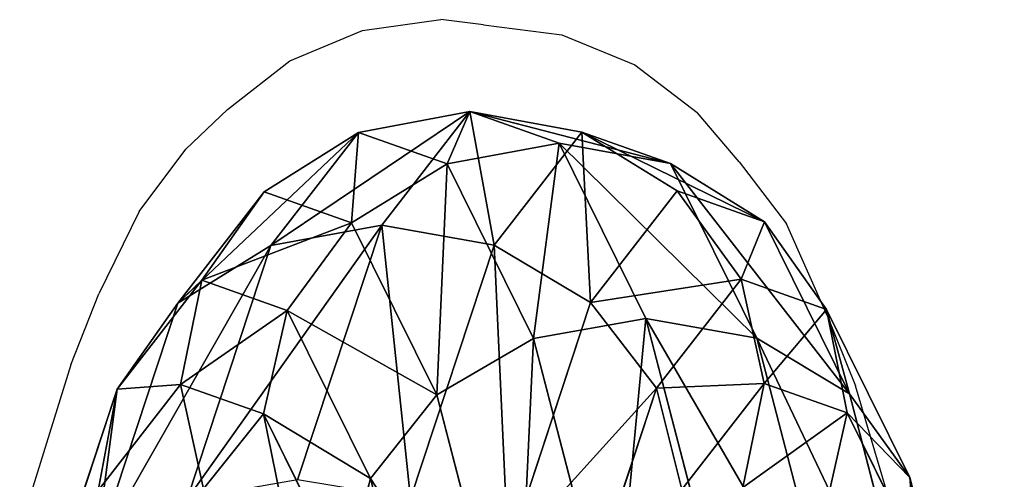
# Model space of a CAD drawing. Units: centimetres. Extents: x -289 to 286, y -115 to 125.
# Drawn here: x -146 to -142, y 21 to 23 of the extents above; entities that cross this region are included whole.
import ezdxf

# ---------------------------------------------------------------- set-up
doc = ezdxf.new("R2010")
doc.units = ezdxf.units.CM
doc.header["$LTSCALE"] = 2.54
doc.layers.get('0').update_dxf_attribs({"true_color": 0xff5454})
doc.layers.add('VP-EQ', color=7, linetype='Continuous', true_color=0x8a3492)

# ---------------------------------------------------------------- blocks, each defined once
blk = doc.blocks.new('Komponent_11')
at = {"color": 0}
for p, q in [((1.3314, 35.8291, 18.6477), (0.8341, 35.7363, 18.6416)), ((1.3314, 35.8291, 18.6477), (0.8341, 35.7363, 18.6416)), ((1.3314, 35.8291, 18.6477), (1.3241, 35.3262, 22.0072)), ((1.3314, 35.8291, 18.6477), (1.3241, 35.3262, 22.0072)), ((1.3388, 35.6897, 15.2536), (1.3314, 35.8291, 18.6477)), ((1.8291, 35.7383, 18.6439), (1.3314, 35.8291, 18.6477)), ((1.3388, 35.6897, 15.2536), (1.3314, 35.8291, 18.6477)), ((1.8291, 35.7383, 18.6439), (1.3314, 35.8291, 18.6477)), ((0.8341, 35.7363, 18.6416), (0.413, 35.4743, 18.6266)), ((0.8341, 35.7363, 18.6416), (0.413, 35.4743, 18.6266)), ((0.8341, 35.7363, 18.6416), (0.8269, 35.2361, 21.9837)), ((0.8341, 35.7363, 18.6416), (0.8269, 35.2361, 21.9837)), ((0.8415, 35.5977, 15.2651), (0.8341, 35.7363, 18.6416)), ((0.8415, 35.5977, 15.2651), (0.8341, 35.7363, 18.6416)), ((1.8291, 35.7383, 18.6439), (1.8218, 35.238, 21.9863)), ((1.8291, 35.7383, 18.6439), (1.8218, 35.238, 21.9863)), ((1.8364, 35.5997, 15.267), (1.8291, 35.7383, 18.6439)), ((2.2515, 35.478, 18.6308), (1.8291, 35.7383, 18.6439)), ((1.8364, 35.5997, 15.267), (1.8291, 35.7383, 18.6439)), ((2.2515, 35.478, 18.6308), (1.8291, 35.7383, 18.6439)), ((1.3388, 35.6897, 15.2536), (0.8415, 35.5977, 15.2651)), ((1.3388, 35.6897, 15.2536), (0.8415, 35.5977, 15.2651)), ((1.8364, 35.5997, 15.267), (1.3388, 35.6897, 15.2536)), ((1.3459, 34.9131, 11.9467), (1.3388, 35.6897, 15.2536)), ((1.3459, 34.9131, 11.9467), (1.3388, 35.6897, 15.2536)), ((1.8364, 35.5997, 15.267), (1.3388, 35.6897, 15.2536)), ((0.8415, 35.5977, 15.2651), (0.4202, 35.3376, 15.2998)), ((0.8415, 35.5977, 15.2651), (0.4202, 35.3376, 15.2998)), ((0.8486, 34.8251, 11.9753), (0.8415, 35.5977, 15.2651)), ((0.8486, 34.8251, 11.9753), (0.8415, 35.5977, 15.2651)), ((1.8436, 34.827, 11.9768), (1.8364, 35.5997, 15.267)), ((2.2587, 35.3413, 15.3033), (1.8364, 35.5997, 15.267)), ((1.8436, 34.827, 11.9768), (1.8364, 35.5997, 15.267)), ((2.2587, 35.3413, 15.3033), (1.8364, 35.5997, 15.267)), ((0.413, 35.4743, 18.6266), (0.1322, 35.0827, 18.6049)), ((0.413, 35.4743, 18.6266), (0.1322, 35.0827, 18.6049)), ((0.413, 35.4743, 18.6266), (0.4059, 34.9813, 21.9195)), ((0.413, 35.4743, 18.6266), (0.4059, 34.9813, 21.9195)), ((0.4202, 35.3376, 15.2998), (0.413, 35.4743, 18.6266)), ((0.4202, 35.3376, 15.2998), (0.413, 35.4743, 18.6266)), ((2.2515, 35.478, 18.6308), (2.2443, 34.9849, 21.9244)), ((2.2515, 35.478, 18.6308), (2.2443, 34.9849, 21.9244)), ((2.2587, 35.3413, 15.3033), (2.2515, 35.478, 18.6308)), ((2.5343, 35.0876, 18.6104), (2.2515, 35.478, 18.6308)), ((2.5343, 35.0876, 18.6104), (2.2515, 35.478, 18.6308)), ((2.2587, 35.3413, 15.3033), (2.2515, 35.478, 18.6308)), ((0.4202, 35.3376, 15.2998), (0.1392, 34.9492, 15.3523)), ((0.4202, 35.3376, 15.2998), (0.1392, 34.9492, 15.3523)), ((0.4273, 34.5764, 12.0583), (0.4202, 35.3376, 15.2998)), ((0.4273, 34.5764, 12.0583), (0.4202, 35.3376, 15.2998)), ((1.3241, 35.3262, 22.0072), (0.8269, 35.2361, 21.9837)), ((1.3241, 35.3262, 22.0072), (0.8269, 35.2361, 21.9837)), ((1.3241, 35.3262, 22.0072), (1.3171, 34.1991, 25.2116)), ((1.3241, 35.3262, 22.0072), (1.3171, 34.1991, 25.2116)), ((1.8218, 35.238, 21.9863), (1.3241, 35.3262, 22.0072)), ((1.8218, 35.238, 21.9863), (1.3241, 35.3262, 22.0072)), ((2.5413, 34.954, 15.3568), (2.2587, 35.3413, 15.3033)), ((2.2658, 34.5799, 12.0611), (2.2587, 35.3413, 15.3033)), ((2.2658, 34.5799, 12.0611), (2.2587, 35.3413, 15.3033)), ((2.5413, 34.954, 15.3568), (2.2587, 35.3413, 15.3033)), ((1.8218, 35.238, 21.9863), (1.8149, 34.1166, 25.1746)), ((1.8218, 35.238, 21.9863), (1.8149, 34.1166, 25.1746)), ((2.2443, 34.9849, 21.9244), (1.8218, 35.238, 21.9863)), ((2.2443, 34.9849, 21.9244), (1.8218, 35.238, 21.9863)), ((0.8269, 35.2361, 21.9837), (0.4059, 34.9813, 21.9195)), ((0.8269, 35.2361, 21.9837), (0.4059, 34.9813, 21.9195)), ((0.8269, 35.2361, 21.9837), (0.82, 34.1148, 25.1716)), ((0.8269, 35.2361, 21.9837), (0.82, 34.1148, 25.1716)), ((0.1322, 35.0827, 18.6049), (0.0344, 34.6214, 18.5799)), ((0.1322, 35.0827, 18.6049), (0.0344, 34.6214, 18.5799)), ((0.1322, 35.0827, 18.6049), (0.1252, 34.6008, 21.8244)), ((0.1322, 35.0827, 18.6049), (0.1252, 34.6008, 21.8244)), ((0.1392, 34.9492, 15.3523), (0.1322, 35.0827, 18.6049)), ((0.1392, 34.9492, 15.3523), (0.1322, 35.0827, 18.6049)), ((2.5343, 35.0876, 18.6104), (2.5273, 34.6055, 21.8308)), ((2.5343, 35.0876, 18.6104), (2.5273, 34.6055, 21.8308)), ((2.6343, 34.6266, 18.5858), (2.5343, 35.0876, 18.6104)), ((2.5413, 34.954, 15.3568), (2.5343, 35.0876, 18.6104)), ((2.5413, 34.954, 15.3568), (2.5343, 35.0876, 18.6104)), ((2.6343, 34.6266, 18.5858), (2.5343, 35.0876, 18.6104)), ((0.4059, 34.9813, 21.9195), (0.1252, 34.6008, 21.8244)), ((0.4059, 34.9813, 21.9195), (0.1252, 34.6008, 21.8244)), ((0.4059, 34.9813, 21.9195), (0.3991, 33.8766, 25.0605)), ((0.4059, 34.9813, 21.9195), (0.3991, 33.8766, 25.0605)), ((2.2443, 34.9849, 21.9244), (2.2375, 33.8799, 25.0661)), ((2.2443, 34.9849, 21.9244), (2.2375, 33.8799, 25.0661)), ((2.5273, 34.6055, 21.8308), (2.2443, 34.9849, 21.9244)), ((2.5273, 34.6055, 21.8308), (2.2443, 34.9849, 21.9244)), ((0.1392, 34.9492, 15.3523), (0.0412, 34.4914, 15.4146)), ((0.1392, 34.9492, 15.3523), (0.0412, 34.4914, 15.4146)), ((0.1461, 34.2049, 12.1831), (0.1392, 34.9492, 15.3523)), ((0.1461, 34.2049, 12.1831), (0.1392, 34.9492, 15.3523)), ((2.5482, 34.2095, 12.1868), (2.5413, 34.954, 15.3568)), ((2.6412, 34.4966, 15.4196), (2.5413, 34.954, 15.3568)), ((2.5482, 34.2095, 12.1868), (2.5413, 34.954, 15.3568)), ((2.6412, 34.4966, 15.4196), (2.5413, 34.954, 15.3568)), ((1.3459, 34.9131, 11.9467), (0.8486, 34.8251, 11.9753)), ((1.3459, 34.9131, 11.9467), (0.8486, 34.8251, 11.9753)), ((1.3527, 33.527, 8.8454), (1.3459, 34.9131, 11.9467)), ((1.8436, 34.827, 11.9768), (1.3459, 34.9131, 11.9467)), ((1.3527, 33.527, 8.8454), (1.3459, 34.9131, 11.9467)), ((1.8436, 34.827, 11.9768), (1.3459, 34.9131, 11.9467)), ((0.8486, 34.8251, 11.9753), (0.4273, 34.5764, 12.0583)), ((0.8486, 34.8251, 11.9753), (0.4273, 34.5764, 12.0583)), ((0.8553, 33.4462, 8.8901), (0.8486, 34.8251, 11.9753)), ((0.8553, 33.4462, 8.8901), (0.8486, 34.8251, 11.9753)), ((1.8503, 33.4479, 8.8913), (1.8436, 34.827, 11.9768)), ((2.2658, 34.5799, 12.0611), (1.8436, 34.827, 11.9768)), ((1.8503, 33.4479, 8.8913), (1.8436, 34.827, 11.9768)), ((2.2658, 34.5799, 12.0611), (1.8436, 34.827, 11.9768)), ((2.5365, 34.1652, 18.5607), (2.6343, 34.6266, 18.5858)), ((2.5365, 34.1652, 18.5607), (2.6343, 34.6266, 18.5858)), ((2.6343, 34.6266, 18.5858), (2.6275, 34.1575, 21.7198)), ((2.6343, 34.6266, 18.5858), (2.6275, 34.1575, 21.7198)), ((2.6412, 34.4966, 15.4196), (2.6343, 34.6266, 18.5858)), ((2.6412, 34.4966, 15.4196), (2.6343, 34.6266, 18.5858)), ((0.0344, 34.6214, 18.5799), (0.0276, 34.1524, 21.7129)), ((0.0344, 34.6214, 18.5799), (0.0276, 34.1524, 21.7129)), ((0.1252, 34.6008, 21.8244), (0.0276, 34.1524, 21.7129)), ((0.1252, 34.6008, 21.8244), (0.0276, 34.1524, 21.7129)), ((0.0412, 34.4914, 15.4146), (0.0344, 34.6214, 18.5799)), ((0.0344, 34.6214, 18.5799), (0.1345, 34.1604, 18.5553)), ((0.0412, 34.4914, 15.4146), (0.0344, 34.6214, 18.5799)), ((0.0344, 34.6214, 18.5799), (0.1345, 34.1604, 18.5553)), ((0.1252, 34.6008, 21.8244), (0.1185, 33.5207, 24.8954)), ((0.1252, 34.6008, 21.8244), (0.1185, 33.5207, 24.8954)), ((2.5273, 34.6055, 21.8308), (2.5206, 33.525, 24.9027)), ((2.5273, 34.6055, 21.8308), (2.5206, 33.525, 24.9027)), ((2.6275, 34.1575, 21.7198), (2.5273, 34.6055, 21.8308)), ((2.6275, 34.1575, 21.7198), (2.5273, 34.6055, 21.8308)), ((0.4273, 34.5764, 12.0583), (0.1461, 34.2049, 12.1831)), ((0.4273, 34.5764, 12.0583), (0.1461, 34.2049, 12.1831)), ((0.4339, 33.2178, 9.0185), (0.4273, 34.5764, 12.0583)), ((0.4339, 33.2178, 9.0185), (0.4273, 34.5764, 12.0583)), ((2.5482, 34.2095, 12.1868), (2.2658, 34.5799, 12.0611)), ((2.5482, 34.2095, 12.1868), (2.2658, 34.5799, 12.0611)), ((2.2724, 33.221, 9.0206), (2.2658, 34.5799, 12.0611)), ((2.2724, 33.221, 9.0206), (2.2658, 34.5799, 12.0611)), ((2.5432, 34.0388, 15.4819), (2.6412, 34.4966, 15.4196)), ((2.5432, 34.0388, 15.4819), (2.6412, 34.4966, 15.4196)), ((2.6479, 33.7721, 12.3346), (2.6412, 34.4966, 15.4196)), ((2.6479, 33.7721, 12.3346), (2.6412, 34.4966, 15.4196)), ((0.0479, 33.7671, 12.3306), (0.0412, 34.4914, 15.4146)), ((0.0412, 34.4914, 15.4146), (0.1411, 34.034, 15.4774)), ((0.0412, 34.4914, 15.4146), (0.1411, 34.034, 15.4774)), ((0.0479, 33.7671, 12.3306), (0.0412, 34.4914, 15.4146)), ((0.1461, 34.2049, 12.1831), (0.0479, 33.7671, 12.3306)), ((0.1461, 34.2049, 12.1831), (0.0479, 33.7671, 12.3306)), ((0.1526, 32.8766, 9.211), (0.1461, 34.2049, 12.1831)), ((0.1526, 32.8766, 9.211), (0.1461, 34.2049, 12.1831)), ((2.6479, 33.7721, 12.3346), (2.5482, 34.2095, 12.1868)), ((2.5547, 32.8808, 9.2138), (2.5482, 34.2095, 12.1868)), ((2.5547, 32.8808, 9.2138), (2.5482, 34.2095, 12.1868)), ((2.6479, 33.7721, 12.3346), (2.5482, 34.2095, 12.1868))]:
    blk.add_line(p, q, dxfattribs=at)
mesh = blk.add_polyface(dxfattribs=at)
corners = [(1.3314, 35.8291, 18.6477), (0.8269, 35.2361, 21.9837), (0.8341, 35.7363, 18.6416), (1.3241, 35.3262, 22.0072)]
mesh.append_faces([[corners[k] for k in face] for face in [(0, 1, 2), (1, 0, 3)]], dxfattribs={"vtx0": -1, "color": 0})
mesh = blk.add_polyface(dxfattribs=at)
corners = [(1.3314, 35.8291, 18.6477), (0.8415, 35.5977, 15.2651), (1.3388, 35.6897, 15.2536), (0.8341, 35.7363, 18.6416)]
mesh.append_faces([[corners[k] for k in face] for face in [(0, 1, 2), (1, 0, 3)]], dxfattribs={"vtx0": -1, "color": 0})
mesh = blk.add_polyface(dxfattribs=at)
corners = [(1.8218, 35.238, 21.9863), (1.3314, 35.8291, 18.6477), (1.8291, 35.7383, 18.6439), (1.3241, 35.3262, 22.0072)]
mesh.append_faces([[corners[k] for k in face] for face in [(0, 1, 2), (1, 0, 3)]], dxfattribs={"vtx0": -1, "color": 0})
mesh = blk.add_polyface(dxfattribs=at)
corners = [(1.8364, 35.5997, 15.267), (1.3314, 35.8291, 18.6477), (1.3388, 35.6897, 15.2536), (1.8291, 35.7383, 18.6439)]
mesh.append_faces([[corners[k] for k in face] for face in [(0, 1, 2), (1, 0, 3)]], dxfattribs={"vtx0": -1, "color": 0})
mesh = blk.add_polyface(dxfattribs=at)
corners = [(0.8341, 35.7363, 18.6416), (0.4059, 34.9813, 21.9195), (0.413, 35.4743, 18.6266), (0.8269, 35.2361, 21.9837)]
mesh.append_faces([[corners[k] for k in face] for face in [(0, 1, 2), (1, 0, 3)]], dxfattribs={"vtx0": -1, "color": 0})
mesh = blk.add_polyface(dxfattribs=at)
corners = [(0.8341, 35.7363, 18.6416), (0.4202, 35.3376, 15.2998), (0.8415, 35.5977, 15.2651), (0.413, 35.4743, 18.6266)]
mesh.append_faces([[corners[k] for k in face] for face in [(0, 1, 2), (1, 0, 3)]], dxfattribs={"vtx0": -1, "color": 0})
mesh = blk.add_polyface(dxfattribs=at)
corners = [(2.2443, 34.9849, 21.9244), (1.8291, 35.7383, 18.6439), (2.2515, 35.478, 18.6308), (1.8218, 35.238, 21.9863)]
mesh.append_faces([[corners[k] for k in face] for face in [(0, 1, 2), (1, 0, 3)]], dxfattribs={"vtx0": -1, "color": 0})
mesh = blk.add_polyface(dxfattribs=at)
corners = [(2.2587, 35.3413, 15.3033), (1.8291, 35.7383, 18.6439), (1.8364, 35.5997, 15.267), (2.2515, 35.478, 18.6308)]
mesh.append_faces([[corners[k] for k in face] for face in [(0, 1, 2), (1, 0, 3)]], dxfattribs={"vtx0": -1, "color": 0})
mesh = blk.add_polyface(dxfattribs=at)
corners = [(1.3388, 35.6897, 15.2536), (0.8486, 34.8251, 11.9753), (1.3459, 34.9131, 11.9467), (0.8415, 35.5977, 15.2651)]
mesh.append_faces([[corners[k] for k in face] for face in [(0, 1, 2), (1, 0, 3)]], dxfattribs={"vtx0": -1, "color": 0})
mesh = blk.add_polyface(dxfattribs=at)
corners = [(1.8436, 34.827, 11.9768), (1.3388, 35.6897, 15.2536), (1.3459, 34.9131, 11.9467), (1.8364, 35.5997, 15.267)]
mesh.append_faces([[corners[k] for k in face] for face in [(0, 1, 2), (1, 0, 3)]], dxfattribs={"vtx0": -1, "color": 0})
mesh = blk.add_polyface(dxfattribs=at)
corners = [(0.8415, 35.5977, 15.2651), (0.4273, 34.5764, 12.0583), (0.8486, 34.8251, 11.9753), (0.4202, 35.3376, 15.2998)]
mesh.append_faces([[corners[k] for k in face] for face in [(0, 1, 2), (1, 0, 3)]], dxfattribs={"vtx0": -1, "color": 0})
mesh = blk.add_polyface(dxfattribs=at)
corners = [(2.2658, 34.5799, 12.0611), (1.8364, 35.5997, 15.267), (1.8436, 34.827, 11.9768), (2.2587, 35.3413, 15.3033)]
mesh.append_faces([[corners[k] for k in face] for face in [(0, 1, 2), (1, 0, 3)]], dxfattribs={"vtx0": -1, "color": 0})
mesh = blk.add_polyface(dxfattribs=at)
corners = [(0.1322, 35.0827, 18.6049), (0.4059, 34.9813, 21.9195), (0.1252, 34.6008, 21.8244), (0.413, 35.4743, 18.6266)]
mesh.append_faces([[corners[k] for k in face] for face in [(0, 1, 2), (1, 0, 3)]], dxfattribs={"vtx0": -1, "color": 0})
mesh = blk.add_polyface(dxfattribs=at)
corners = [(0.4202, 35.3376, 15.2998), (0.1322, 35.0827, 18.6049), (0.1392, 34.9492, 15.3523), (0.413, 35.4743, 18.6266)]
mesh.append_faces([[corners[k] for k in face] for face in [(0, 1, 2), (1, 0, 3)]], dxfattribs={"vtx0": -1, "color": 0})
mesh = blk.add_polyface(dxfattribs=at)
corners = [(2.2443, 34.9849, 21.9244), (2.5343, 35.0876, 18.6104), (2.5273, 34.6055, 21.8308), (2.2515, 35.478, 18.6308)]
mesh.append_faces([[corners[k] for k in face] for face in [(0, 1, 2), (1, 0, 3)]], dxfattribs={"vtx0": -1, "color": 0})
mesh = blk.add_polyface(dxfattribs=at)
corners = [(2.5343, 35.0876, 18.6104), (2.2587, 35.3413, 15.3033), (2.5413, 34.954, 15.3568), (2.2515, 35.478, 18.6308)]
mesh.append_faces([[corners[k] for k in face] for face in [(0, 1, 2), (1, 0, 3)]], dxfattribs={"vtx0": -1, "color": 0})
mesh = blk.add_polyface(dxfattribs=at)
corners = [(0.4273, 34.5764, 12.0583), (0.1392, 34.9492, 15.3523), (0.1461, 34.2049, 12.1831), (0.4202, 35.3376, 15.2998)]
mesh.append_faces([[corners[k] for k in face] for face in [(0, 1, 2), (1, 0, 3)]], dxfattribs={"vtx0": -1, "color": 0})
mesh = blk.add_polyface(dxfattribs=at)
corners = [(1.3241, 35.3262, 22.0072), (0.82, 34.1148, 25.1716), (0.8269, 35.2361, 21.9837), (1.3171, 34.1991, 25.2116)]
mesh.append_faces([[corners[k] for k in face] for face in [(0, 1, 2), (1, 0, 3)]], dxfattribs={"vtx0": -1, "color": 0})
mesh = blk.add_polyface(dxfattribs=at)
corners = [(1.8149, 34.1166, 25.1746), (1.3241, 35.3262, 22.0072), (1.8218, 35.238, 21.9863), (1.3171, 34.1991, 25.2116)]
mesh.append_faces([[corners[k] for k in face] for face in [(0, 1, 2), (1, 0, 3)]], dxfattribs={"vtx0": -1, "color": 0})
mesh = blk.add_polyface(dxfattribs=at)
corners = [(2.5413, 34.954, 15.3568), (2.2658, 34.5799, 12.0611), (2.5482, 34.2095, 12.1868), (2.2587, 35.3413, 15.3033)]
mesh.append_faces([[corners[k] for k in face] for face in [(0, 1, 2), (1, 0, 3)]], dxfattribs={"vtx0": -1, "color": 0})
mesh = blk.add_polyface(dxfattribs=at)
corners = [(2.2375, 33.8799, 25.0661), (1.8218, 35.238, 21.9863), (2.2443, 34.9849, 21.9244), (1.8149, 34.1166, 25.1746)]
mesh.append_faces([[corners[k] for k in face] for face in [(0, 1, 2), (1, 0, 3)]], dxfattribs={"vtx0": -1, "color": 0})
mesh = blk.add_polyface(dxfattribs=at)
corners = [(0.8269, 35.2361, 21.9837), (0.3991, 33.8766, 25.0605), (0.4059, 34.9813, 21.9195), (0.82, 34.1148, 25.1716)]
mesh.append_faces([[corners[k] for k in face] for face in [(0, 1, 2), (1, 0, 3)]], dxfattribs={"vtx0": -1, "color": 0})
mesh = blk.add_polyface(dxfattribs=at)
corners = [(0.0344, 34.6214, 18.5799), (0.1252, 34.6008, 21.8244), (0.0276, 34.1524, 21.7129), (0.1322, 35.0827, 18.6049)]
mesh.append_faces([[corners[k] for k in face] for face in [(0, 1, 2), (1, 0, 3)]], dxfattribs={"vtx0": -1, "color": 0})
mesh = blk.add_polyface(dxfattribs=at)
corners = [(0.1392, 34.9492, 15.3523), (0.0344, 34.6214, 18.5799), (0.0412, 34.4914, 15.4146), (0.1322, 35.0827, 18.6049)]
mesh.append_faces([[corners[k] for k in face] for face in [(0, 1, 2), (1, 0, 3)]], dxfattribs={"vtx0": -1, "color": 0})
mesh = blk.add_polyface(dxfattribs=at)
corners = [(2.5273, 34.6055, 21.8308), (2.6343, 34.6266, 18.5858), (2.6275, 34.1575, 21.7198), (2.5343, 35.0876, 18.6104)]
mesh.append_faces([[corners[k] for k in face] for face in [(0, 1, 2), (1, 0, 3)]], dxfattribs={"vtx0": -1, "color": 0})
mesh = blk.add_polyface(dxfattribs=at)
corners = [(2.6343, 34.6266, 18.5858), (2.5413, 34.954, 15.3568), (2.6412, 34.4966, 15.4196), (2.5343, 35.0876, 18.6104)]
mesh.append_faces([[corners[k] for k in face] for face in [(0, 1, 2), (1, 0, 3)]], dxfattribs={"vtx0": -1, "color": 0})
mesh = blk.add_polyface(dxfattribs=at)
corners = [(0.1252, 34.6008, 21.8244), (0.3991, 33.8766, 25.0605), (0.1185, 33.5207, 24.8954), (0.4059, 34.9813, 21.9195)]
mesh.append_faces([[corners[k] for k in face] for face in [(0, 1, 2), (1, 0, 3)]], dxfattribs={"vtx0": -1, "color": 0})
mesh = blk.add_polyface(dxfattribs=at)
corners = [(2.2375, 33.8799, 25.0661), (2.5273, 34.6055, 21.8308), (2.5206, 33.525, 24.9027), (2.2443, 34.9849, 21.9244)]
mesh.append_faces([[corners[k] for k in face] for face in [(0, 1, 2), (1, 0, 3)]], dxfattribs={"vtx0": -1, "color": 0})
mesh = blk.add_polyface(dxfattribs=at)
corners = [(0.1461, 34.2049, 12.1831), (0.0412, 34.4914, 15.4146), (0.0479, 33.7671, 12.3306), (0.1392, 34.9492, 15.3523)]
mesh.append_faces([[corners[k] for k in face] for face in [(0, 1, 2), (1, 0, 3)]], dxfattribs={"vtx0": -1, "color": 0})
mesh = blk.add_polyface(dxfattribs=at)
corners = [(2.6412, 34.4966, 15.4196), (2.5482, 34.2095, 12.1868), (2.6479, 33.7721, 12.3346), (2.5413, 34.954, 15.3568)]
mesh.append_faces([[corners[k] for k in face] for face in [(0, 1, 2), (1, 0, 3)]], dxfattribs={"vtx0": -1, "color": 0})
mesh = blk.add_polyface(dxfattribs=at)
corners = [(1.3459, 34.9131, 11.9467), (0.8553, 33.4462, 8.8901), (1.3527, 33.527, 8.8454), (0.8486, 34.8251, 11.9753)]
mesh.append_faces([[corners[k] for k in face] for face in [(0, 1, 2), (1, 0, 3)]], dxfattribs={"vtx0": -1, "color": 0})
mesh = blk.add_polyface(dxfattribs=at)
corners = [(1.8503, 33.4479, 8.8913), (1.3459, 34.9131, 11.9467), (1.3527, 33.527, 8.8454), (1.8436, 34.827, 11.9768)]
mesh.append_faces([[corners[k] for k in face] for face in [(0, 1, 2), (1, 0, 3)]], dxfattribs={"vtx0": -1, "color": 0})
mesh = blk.add_polyface(dxfattribs=at)
corners = [(0.8486, 34.8251, 11.9753), (0.4339, 33.2178, 9.0185), (0.8553, 33.4462, 8.8901), (0.4273, 34.5764, 12.0583)]
mesh.append_faces([[corners[k] for k in face] for face in [(0, 1, 2), (1, 0, 3)]], dxfattribs={"vtx0": -1, "color": 0})
mesh = blk.add_polyface(dxfattribs=at)
corners = [(2.2724, 33.221, 9.0206), (1.8436, 34.827, 11.9768), (1.8503, 33.4479, 8.8913), (2.2658, 34.5799, 12.0611)]
mesh.append_faces([[corners[k] for k in face] for face in [(0, 1, 2), (1, 0, 3)]], dxfattribs={"vtx0": -1, "color": 0})
mesh = blk.add_polyface(dxfattribs=at)
corners = [(2.6275, 34.1575, 21.7198), (2.5365, 34.1652, 18.5607), (2.5299, 33.7091, 21.6082), (2.6343, 34.6266, 18.5858)]
mesh.append_faces([[corners[k] for k in face] for face in [(0, 1, 2), (1, 0, 3)]], dxfattribs={"vtx0": -1, "color": 0})
mesh = blk.add_polyface(dxfattribs=at)
corners = [(2.5365, 34.1652, 18.5607), (2.6412, 34.4966, 15.4196), (2.5432, 34.0388, 15.4819), (2.6343, 34.6266, 18.5858)]
mesh.append_faces([[corners[k] for k in face] for face in [(0, 1, 2), (1, 0, 3)]], dxfattribs={"vtx0": -1, "color": 0})
mesh = blk.add_polyface(dxfattribs=at)
corners = [(0.0276, 34.1524, 21.7129), (0.1185, 33.5207, 24.8954), (0.0211, 33.1013, 24.7013), (0.1252, 34.6008, 21.8244)]
mesh.append_faces([[corners[k] for k in face] for face in [(0, 1, 2), (1, 0, 3)]], dxfattribs={"vtx0": -1, "color": 0})
mesh = blk.add_polyface(dxfattribs=at)
corners = [(0.1345, 34.1604, 18.5553), (0.0276, 34.1524, 21.7129), (0.1278, 33.7044, 21.6018), (0.0344, 34.6214, 18.5799)]
mesh.append_faces([[corners[k] for k in face] for face in [(0, 1, 2), (1, 0, 3)]], dxfattribs={"vtx0": -1, "color": 0})
mesh = blk.add_polyface(dxfattribs=at)
corners = [(0.0412, 34.4914, 15.4146), (0.1345, 34.1604, 18.5553), (0.1411, 34.034, 15.4774), (0.0344, 34.6214, 18.5799)]
mesh.append_faces([[corners[k] for k in face] for face in [(0, 1, 2), (1, 0, 3)]], dxfattribs={"vtx0": -1, "color": 0})
mesh = blk.add_polyface(dxfattribs=at)
corners = [(2.5206, 33.525, 24.9027), (2.6275, 34.1575, 21.7198), (2.6211, 33.106, 24.7092), (2.5273, 34.6055, 21.8308)]
mesh.append_faces([[corners[k] for k in face] for face in [(0, 1, 2), (1, 0, 3)]], dxfattribs={"vtx0": -1, "color": 0})
mesh = blk.add_polyface(dxfattribs=at)
corners = [(0.4339, 33.2178, 9.0185), (0.1461, 34.2049, 12.1831), (0.1526, 32.8766, 9.211), (0.4273, 34.5764, 12.0583)]
mesh.append_faces([[corners[k] for k in face] for face in [(0, 1, 2), (1, 0, 3)]], dxfattribs={"vtx0": -1, "color": 0})
mesh = blk.add_polyface(dxfattribs=at)
corners = [(2.5482, 34.2095, 12.1868), (2.2724, 33.221, 9.0206), (2.5547, 32.8808, 9.2138), (2.2658, 34.5799, 12.0611)]
mesh.append_faces([[corners[k] for k in face] for face in [(0, 1, 2), (1, 0, 3)]], dxfattribs={"vtx0": -1, "color": 0})
mesh = blk.add_polyface(dxfattribs=at)
corners = [(2.5432, 34.0388, 15.4819), (2.6479, 33.7721, 12.3346), (2.5497, 33.3343, 12.4821), (2.6412, 34.4966, 15.4196)]
mesh.append_faces([[corners[k] for k in face] for face in [(0, 1, 2), (1, 0, 3)]], dxfattribs={"vtx0": -1, "color": 0})
mesh = blk.add_polyface(dxfattribs=at)
corners = [(0.0479, 33.7671, 12.3306), (0.1411, 34.034, 15.4774), (0.1476, 33.3297, 12.4784), (0.0412, 34.4914, 15.4146)]
mesh.append_faces([[corners[k] for k in face] for face in [(0, 1, 2), (1, 0, 3)]], dxfattribs={"vtx0": -1, "color": 0})
mesh = blk.add_polyface(dxfattribs=at)
corners = [(0.1526, 32.8766, 9.211), (0.0479, 33.7671, 12.3306), (0.0542, 32.4745, 9.4384), (0.1461, 34.2049, 12.1831)]
mesh.append_faces([[corners[k] for k in face] for face in [(0, 1, 2), (1, 0, 3)]], dxfattribs={"vtx0": -1, "color": 0})
mesh = blk.add_polyface(dxfattribs=at)
corners = [(2.6479, 33.7721, 12.3346), (2.5547, 32.8808, 9.2138), (2.6542, 32.4791, 9.4415), (2.5482, 34.2095, 12.1868)]
mesh.append_faces([[corners[k] for k in face] for face in [(0, 1, 2), (1, 0, 3)]], dxfattribs={"vtx0": -1, "color": 0})
blk = doc.blocks.new('ST0525_top')
at = {"color": 0}
for p, q in [((-143.0812, 18.5522), (-142.7352, 18.5995)), ((-142.5455, 18.5773), (-142.7352, 18.5995)), ((-142.5455, 18.5773), (-142.1993, 18.533)), ((-143.4029, 18.4166), (-143.0812, 18.5522)), ((-142.1993, 18.533), (-141.8768, 18.4003)), ((-143.6783, 18.2018), (-143.4029, 18.4166)), ((-141.8768, 18.4003), (-141.6001, 18.1882)), ((-143.6783, 18.2018), (-143.8621, 18.0268)), ((-141.415, 17.9699), (-141.6001, 18.1882)), ((-144.0696, 17.7503), (-143.8621, 18.0268)), ((-141.415, 17.9699), (-141.2058, 17.6963)), ((-144.0696, 17.7503), (-144.247, 17.3863)), ((-141.0261, 17.2905), (-141.2058, 17.6963)), ((-144.3713, 17.0716), (-144.247, 17.3863)), ((-141.0261, 17.2905), (-140.8998, 16.9789)), ((-144.3713, 17.0716), (-144.5399, 16.5302)), ((-140.7278, 16.3976), (-140.8998, 16.9789))]:
    blk.add_line(p, q, dxfattribs=at)
blk = doc.blocks.new('ST0525_2d')
at = {"color": 0}
blk.add_blockref('ST0525_top', (1353.1691, -461.1994), dxfattribs=at)

msp = doc.modelspace()

# ---------------------------------------------------------------- block references
at = {"color": 253, "true_color": 0xa8a8a8, "extrusion": (-0.113996, 0, 0.993481), "rotation": 90}
msp.add_blockref('Komponent_11', (12.9007, -138.7963, 46.7578), dxfattribs=at)
at = {"layer": 'VP-EQ', "color": 0}
msp.add_blockref('ST0525_2d', (-1354.5882, 465.9353), dxfattribs=at)

doc.saveas('drawing.dxf')
